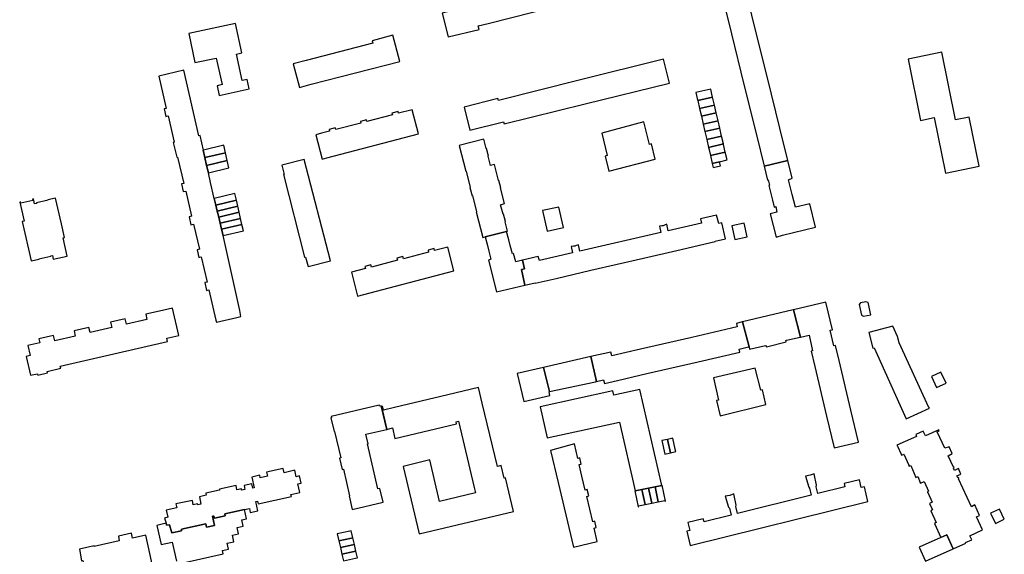
# Model space of a CAD drawing. Units: inches. Extents: x 7494225 to 7500024, y 5786471 to 5791578.
# Drawn here: x 7498136 to 7498588, y 5789259 to 5789504 of the extents above; entities that cross this region are included whole.
import ezdxf

# ---------------------------------------------------------------- set-up
doc = ezdxf.new("R2010")
doc.units = ezdxf.units.IN
doc.header["$MEASUREMENT"] = 0

msp = doc.modelspace()

# ---------------------------------------------------------------- linework, layer by layer
for points in [[(7498455.86, 5789526.74), (7498456.7, 5789523.31), (7498457.42, 5789520.44), (7498462.99, 5789497.8), (7498468.72, 5789474.49), (7498474.42, 5789451.37), (7498477.97, 5789436.94), (7498488.93, 5789439.56), (7498485.26, 5789454.48), (7498479.5, 5789477.66), (7498473.77, 5789500.83), (7498468.27, 5789523.03), (7498464.91, 5789522.22), (7498463.86, 5789526.42), (7498463.34, 5789528.49), (7498463.91, 5789528.74), (7498461.8, 5789537.6), (7498454.04, 5789535.75), (7498453.58, 5789537.69), (7498437.69, 5789533.79), (7498440.33, 5789522.95), (7498455.86, 5789526.74)], [(7498420.76, 5789531.33), (7498409.84, 5789528.63), (7498389.5, 5789523.59), (7498368.95, 5789518.49), (7498348.46, 5789513.41), (7498344.31, 5789512.38), (7498344.66, 5789510.92), (7498344.14, 5789510.8), (7498329.84, 5789507.32), (7498332.62, 5789496.4), (7498346.89, 5789499.86), (7498346.49, 5789501.47), (7498351.09, 5789502.62), (7498371.57, 5789507.73), (7498392.27, 5789512.9), (7498412.62, 5789517.98), (7498423.38, 5789520.66), (7498420.76, 5789531.33)], [(7498213.45, 5789498.07), (7498216.18, 5789484.68), (7498226, 5789486.72), (7498228.71, 5789474.52), (7498226.35, 5789474), (7498227.33, 5789469.54), (7498241.09, 5789472.5), (7498240.18, 5789476.82), (7498237.87, 5789476.37), (7498235.25, 5789488.56), (7498237.83, 5789489.14), (7498234.84, 5789502.53), (7498213.45, 5789498.07)], [(7498261.44, 5789484.02), (7498264.21, 5789473.23), (7498269.64, 5789474.64), (7498310.37, 5789485.19), (7498307.26, 5789497.19), (7498297.68, 5789494.7), (7498298.07, 5789493.52), (7498267.3, 5789485.54), (7498261.44, 5789484.02)], [(7498544.23, 5789486.24), (7498549.97, 5789458.04), (7498556.19, 5789459.31), (7498561.34, 5789433.76), (7498576.88, 5789437), (7498572.33, 5789459.55), (7498565.97, 5789458.3), (7498559.8, 5789489.37), (7498544.23, 5789486.24)], [(7498431.78, 5789486.25), (7498392.95, 5789476.51), (7498355.8, 5789467.2), (7498355.57, 5789468.18), (7498340.02, 5789464.18), (7498342.67, 5789453.54), (7498358.18, 5789457.45), (7498358.42, 5789456.48), (7498395.67, 5789465.63), (7498434.44, 5789475.16), (7498431.78, 5789486.25)], [(7498199.64, 5789478.32), (7498203.02, 5789463.54), (7498202, 5789463.38), (7498202.82, 5789459.88), (7498203.8, 5789460.09), (7498206.56, 5789448.04), (7498206.22, 5789447.96), (7498207.85, 5789441.13), (7498208.24, 5789441.21), (7498211.1, 5789429.05), (7498209.96, 5789428.82), (7498210.78, 5789425.29), (7498211.93, 5789425.54), (7498214.65, 5789413.99), (7498213.46, 5789413.72), (7498214.32, 5789410.1), (7498215.5, 5789410.38), (7498218.21, 5789398.85), (7498217.17, 5789398.61), (7498217.97, 5789395.05), (7498219.05, 5789395.27), (7498221.77, 5789383.69), (7498220.69, 5789383.46), (7498221.53, 5789379.92), (7498222.6, 5789380.15), (7498225.87, 5789366.21), (7498226.08, 5789365.33), (7498235.39, 5789367.51), (7498237.37, 5789367.97), (7498236.76, 5789370.7), (7498229.13, 5789405.13), (7498228.46, 5789407.97), (7498227.79, 5789410.78), (7498227.14, 5789413.57), (7498226.47, 5789416.38), (7498225.82, 5789419.15), (7498225.1, 5789422.19), (7498223.4, 5789429.57), (7498222.38, 5789433.97), (7498221.57, 5789437.39), (7498220.72, 5789440.93), (7498219.91, 5789444.35), (7498220.19, 5789444.42), (7498218.62, 5789451.05), (7498218.04, 5789450.91), (7498211.15, 5789481.13), (7498199.64, 5789478.32)], [(7498447.46, 5789467.14), (7498454.28, 5789468.71), (7498453.95, 5789470.13), (7498453.42, 5789472.38), (7498446.61, 5789470.81), (7498447.23, 5789468.15), (7498447.46, 5789467.14)], [(7498448.29, 5789463.53), (7498455.11, 5789465.1), (7498454.28, 5789468.71), (7498447.46, 5789467.14), (7498448.29, 5789463.53)], [(7498449.11, 5789459.98), (7498455.93, 5789461.55), (7498455.11, 5789465.1), (7498448.29, 5789463.53), (7498449.11, 5789459.98)], [(7498271.8, 5789451.46), (7498274.67, 5789440.28), (7498276.88, 5789440.86), (7498318.96, 5789451.82), (7498316.05, 5789462.93), (7498309.88, 5789461.33), (7498309.68, 5789462.08), (7498306.8, 5789461.34), (7498307, 5789460.59), (7498295.29, 5789457.55), (7498295.1, 5789458.31), (7498292.33, 5789457.57), (7498292.52, 5789456.84), (7498280.92, 5789453.83), (7498280.72, 5789454.57), (7498277.95, 5789453.85), (7498278.14, 5789453.11), (7498274.46, 5789452.16), (7498271.8, 5789451.46)], [(7498449.96, 5789456.31), (7498456.78, 5789457.88), (7498455.93, 5789461.55), (7498449.11, 5789459.98), (7498449.96, 5789456.31)], [(7498403.28, 5789452.25), (7498405.83, 5789441.88), (7498404.85, 5789441.63), (7498406.58, 5789434.7), (7498427.83, 5789440.25), (7498426.21, 5789447.26), (7498425.24, 5789447.04), (7498422.68, 5789457.39), (7498403.28, 5789452.25)], [(7498450.73, 5789452.96), (7498457.55, 5789454.53), (7498456.78, 5789457.88), (7498449.96, 5789456.31), (7498450.73, 5789452.96)], [(7498451.59, 5789449.27), (7498458.41, 5789450.86), (7498457.55, 5789454.53), (7498450.73, 5789452.96), (7498451.59, 5789449.27)], [(7498452.42, 5789445.65), (7498459.24, 5789447.24), (7498458.41, 5789450.86), (7498451.59, 5789449.27), (7498452.42, 5789445.65)], [(7498220.19, 5789444.42), (7498219.91, 5789444.35), (7498220.72, 5789440.93), (7498230.24, 5789443.17), (7498229.44, 5789446.6), (7498220.19, 5789444.42)], [(7498349.02, 5789449.41), (7498337.76, 5789446.46), (7498340.8, 5789434.71), (7498340.95, 5789434.75), (7498342.84, 5789427.2), (7498342.7, 5789427.16), (7498343.65, 5789423.44), (7498343.8, 5789423.48), (7498345.74, 5789416), (7498345.6, 5789415.94), (7498348.64, 5789404.18), (7498349.71, 5789404.47), (7498359.56, 5789407.04), (7498359.97, 5789407.14), (7498358.84, 5789411.47), (7498358.98, 5789411.51), (7498358.06, 5789415.01), (7498357.91, 5789414.97), (7498356.79, 5789419.29), (7498358.57, 5789419.77), (7498356.73, 5789427), (7498356.86, 5789427.04), (7498355.96, 5789430.49), (7498355.84, 5789430.48), (7498353.92, 5789437.75), (7498352.19, 5789437.3), (7498351.06, 5789441.56), (7498351.19, 5789441.61), (7498350.25, 5789445.13), (7498350.14, 5789445.1), (7498349.02, 5789449.41)], [(7498453.3, 5789441.88), (7498460.12, 5789443.46), (7498459.29, 5789447.02), (7498459.24, 5789447.24), (7498452.42, 5789445.65), (7498452.55, 5789445.09), (7498453.3, 5789441.88)], [(7498230.24, 5789443.17), (7498220.72, 5789440.93), (7498221.57, 5789437.39), (7498231.05, 5789439.63), (7498230.24, 5789443.17)], [(7498454.13, 5789438.26), (7498457.5, 5789439.05), (7498460.95, 5789439.85), (7498460.12, 5789443.46), (7498453.3, 5789441.88), (7498454.13, 5789438.26)], [(7498221.57, 5789437.39), (7498222.38, 5789433.97), (7498231.84, 5789436.2), (7498231.05, 5789439.63), (7498221.57, 5789437.39)], [(7498256.17, 5789437.44), (7498257.26, 5789433.24), (7498256.89, 5789433.14), (7498266.62, 5789395.12), (7498267.02, 5789395.21), (7498268.25, 5789390.95), (7498278.5, 5789393.52), (7498266.46, 5789440.1), (7498256.17, 5789437.44)], [(7498454.13, 5789438.26), (7498454.57, 5789436.42), (7498457.94, 5789437.2), (7498457.5, 5789439.05), (7498454.13, 5789438.26)], [(7498479.53, 5789430.61), (7498479.92, 5789430.71), (7498480.51, 5789428.28), (7498480.12, 5789428.18), (7498481.8, 5789421.38), (7498482.58, 5789418.2), (7498483.2, 5789418.35), (7498483.38, 5789418.4), (7498483.89, 5789415.93), (7498480.84, 5789415.16), (7498483.46, 5789404.44), (7498486.51, 5789405.22), (7498501.58, 5789408.98), (7498498.96, 5789419.76), (7498492.37, 5789418.15), (7498490.92, 5789423.97), (7498489.24, 5789430.76), (7498490.92, 5789431.5), (7498488.93, 5789439.56), (7498477.97, 5789436.94), (7498479.53, 5789430.61)], [(7498225.1, 5789422.19), (7498225.82, 5789419.15), (7498235.25, 5789421.38), (7498234.55, 5789424.42), (7498225.1, 5789422.19)], [(7498135.58, 5789420.5), (7498137.57, 5789411.71), (7498136.79, 5789411.54), (7498140.91, 5789393.45), (7498144.49, 5789394.24), (7498144.45, 5789394.41), (7498149.85, 5789395.58), (7498149.79, 5789395.82), (7498150.65, 5789396.01), (7498151.04, 5789394.25), (7498157.41, 5789395.63), (7498155.59, 5789404.01), (7498156.26, 5789404.15), (7498154.8, 5789410.46), (7498152.08, 5789422.27), (7498148.59, 5789421.48), (7498148.62, 5789421.33), (7498143.28, 5789420.11), (7498143.32, 5789419.89), (7498142.44, 5789419.69), (7498141.94, 5789421.95), (7498141.54, 5789421.86), (7498141.68, 5789421.19), (7498136.14, 5789419.93), (7498135.98, 5789420.6), (7498135.58, 5789420.5)], [(7498225.82, 5789419.15), (7498226.47, 5789416.38), (7498235.88, 5789418.61), (7498235.25, 5789421.38), (7498225.82, 5789419.15)], [(7498226.47, 5789416.38), (7498227.14, 5789413.57), (7498236.53, 5789415.79), (7498235.88, 5789418.61), (7498226.47, 5789416.38)], [(7498227.14, 5789413.57), (7498227.79, 5789410.78), (7498237.17, 5789413), (7498236.53, 5789415.79), (7498227.14, 5789413.57)], [(7498367.99, 5789382.3), (7498372.63, 5789383.4), (7498372.67, 5789383.22), (7498382.34, 5789385.44), (7498398.29, 5789389.13), (7498422.58, 5789394.75), (7498437.86, 5789398.27), (7498455.47, 5789402.37), (7498455.43, 5789402.55), (7498460.23, 5789403.64), (7498458.57, 5789410.96), (7498457.09, 5789410.64), (7498456.14, 5789414.49), (7498448.74, 5789412.8), (7498449.18, 5789410.8), (7498433.89, 5789407.32), (7498433.23, 5789410.28), (7498432.15, 5789409.85), (7498431.55, 5789409.63), (7498430.94, 5789409.57), (7498429.82, 5789409.49), (7498430.54, 5789406.52), (7498393.27, 5789397.94), (7498392.57, 5789400.89), (7498391.6, 5789400.48), (7498390.91, 5789400.28), (7498390.36, 5789400.17), (7498389.18, 5789400.11), (7498389.91, 5789397.13), (7498374.71, 5789393.57), (7498374.13, 5789395.5), (7498366.83, 5789393.79), (7498367.79, 5789389.86), (7498366.32, 5789389.51), (7498367.99, 5789382.3)], [(7498378.21, 5789407.16), (7498385.76, 5789408.78), (7498383.63, 5789418.19), (7498376.07, 5789416.58), (7498378.21, 5789407.16)], [(7498227.79, 5789410.78), (7498228.46, 5789407.97), (7498237.82, 5789410.19), (7498237.17, 5789413), (7498227.79, 5789410.78)], [(7498228.46, 5789407.97), (7498229.13, 5789405.13), (7498238.47, 5789407.34), (7498237.82, 5789410.19), (7498228.46, 5789407.97)], [(7498463.14, 5789409.54), (7498464.54, 5789403.28), (7498470.26, 5789404.54), (7498468.88, 5789410.81), (7498463.14, 5789409.54)], [(7498359.56, 5789407.04), (7498349.71, 5789404.47), (7498350.7, 5789400.59), (7498351.38, 5789397.94), (7498352.33, 5789394.19), (7498351.14, 5789393.86), (7498354.95, 5789379.2), (7498367.99, 5789382.3), (7498366.32, 5789389.51), (7498367.79, 5789389.86), (7498366.83, 5789393.79), (7498363.78, 5789393.03), (7498362.78, 5789396.9), (7498362.22, 5789396.76), (7498361.25, 5789400.52), (7498360.57, 5789403.14), (7498359.56, 5789407.04)], [(7498288.18, 5789388.21), (7498290.99, 5789377.28), (7498335.21, 5789388.86), (7498332.5, 5789399.83), (7498326.43, 5789398.24), (7498326.21, 5789399.16), (7498323.39, 5789398.43), (7498323.64, 5789397.51), (7498312.07, 5789394.48), (7498311.84, 5789395.47), (7498309.07, 5789394.75), (7498309.31, 5789393.76), (7498297.37, 5789390.63), (7498297.1, 5789391.64), (7498294.32, 5789390.88), (7498294.58, 5789389.9), (7498288.18, 5789388.21)], [(7498494.78, 5789358.46), (7498498.68, 5789359.26), (7498500.27, 5789352.07), (7498499.59, 5789351.91), (7498501.26, 5789344.91), (7498506.72, 5789322.1), (7498510.2, 5789307.52), (7498521.39, 5789310.16), (7498517.87, 5789324.84), (7498512.43, 5789347.64), (7498510.78, 5789354.55), (7498510.08, 5789354.39), (7498508.42, 5789361.56), (7498509.42, 5789361.82), (7498506.4, 5789374.5), (7498491.56, 5789371.01), (7498494.78, 5789358.46)], [(7498525.88, 5789374.34), (7498524.74, 5789374.67), (7498522.38, 5789374.13), (7498521.68, 5789373.37), (7498522.71, 5789368.49), (7498523.69, 5789368.04), (7498527.06, 5789368.62), (7498525.88, 5789374.34)], [(7498140.6, 5789340.86), (7498143.72, 5789341.6), (7498143.87, 5789340.94), (7498148.44, 5789341.98), (7498148.28, 5789342.66), (7498154.49, 5789344.1), (7498154.25, 5789345.02), (7498203.58, 5789356.46), (7498203.32, 5789357.91), (7498208.76, 5789359.21), (7498205.84, 5789371.77), (7498199.83, 5789370.38), (7498193.53, 5789368.94), (7498194.08, 5789366.59), (7498184.71, 5789364.42), (7498184.15, 5789366.81), (7498177.35, 5789365.23), (7498177.89, 5789362.83), (7498167.95, 5789360.53), (7498167.42, 5789362.87), (7498160.6, 5789361.34), (7498161.07, 5789358.93), (7498151.75, 5789356.76), (7498151.17, 5789359.12), (7498144.42, 5789357.56), (7498144.78, 5789355.85), (7498139.27, 5789354.59), (7498140.35, 5789349.95), (7498138.62, 5789349.5), (7498140.6, 5789340.86)], [(7498468.08, 5789365.44), (7498471.06, 5789353.94), (7498471.29, 5789352.85), (7498478.66, 5789354.59), (7498479.09, 5789353.95), (7498488.19, 5789356.19), (7498487.92, 5789356.81), (7498488.32, 5789356.95), (7498494.59, 5789358.42), (7498494.78, 5789358.46), (7498491.56, 5789371.01), (7498491.36, 5789370.96), (7498468.08, 5789365.44)], [(7498398.32, 5789349.44), (7498400.9, 5789338.03), (7498404.15, 5789338.76), (7498404.52, 5789337.12), (7498410.51, 5789338.5), (7498424.1, 5789341.64), (7498447.64, 5789347.07), (7498466.8, 5789351.5), (7498466.49, 5789352.88), (7498470.79, 5789353.88), (7498471.06, 5789353.94), (7498468.08, 5789365.44), (7498467.83, 5789365.38), (7498465.21, 5789364.72), (7498465.55, 5789363.09), (7498444.7, 5789358.29), (7498421.14, 5789352.87), (7498407.88, 5789349.81), (7498407.52, 5789351.47), (7498398.32, 5789349.44)], [(7498526.1, 5789360.56), (7498527.97, 5789353.32), (7498528.56, 5789353.44), (7498543.29, 5789320.91), (7498554.09, 5789325.73), (7498553.92, 5789326.12), (7498553.68, 5789326.03), (7498540.1, 5789355.73), (7498539.26, 5789358.68), (7498537.2, 5789363.38), (7498526.1, 5789360.56)], [(7498400.9, 5789338.03), (7498398.32, 5789349.44), (7498376.58, 5789344.48), (7498379.3, 5789333.34), (7498400.41, 5789337.92), (7498400.9, 5789338.03)], [(7498364.34, 5789341.72), (7498367.46, 5789328.76), (7498379.44, 5789331.62), (7498379.06, 5789333.29), (7498379.3, 5789333.34), (7498376.58, 5789344.48), (7498364.34, 5789341.72)], [(7498478.83, 5789327.43), (7498477.17, 5789334.16), (7498476.42, 5789333.97), (7498473.83, 5789344.18), (7498454.68, 5789339.68), (7498457.07, 5789329.46), (7498456.07, 5789329.22), (7498457.82, 5789322.2), (7498478.83, 5789327.43)], [(7498559.33, 5789342.37), (7498554.97, 5789340.32), (7498557.34, 5789335.27), (7498561.71, 5789337.32), (7498559.33, 5789342.37)], [(7498319.37, 5789267.92), (7498362.71, 5789278.27), (7498359.01, 5789293.68), (7498358.41, 5789293.53), (7498356.99, 5789299.47), (7498355.3, 5789298.99), (7498348.27, 5789328.06), (7498346.56, 5789335.33), (7498332.43, 5789331.95), (7498308.05, 5789326.11), (7498302.85, 5789324.84), (7498302.47, 5789326.45), (7498302.44, 5789326.58), (7498301.98, 5789326.46), (7498304.45, 5789316.02), (7498307, 5789316.64), (7498308.16, 5789311.81), (7498311.29, 5789312.56), (7498336.51, 5789318.6), (7498336.31, 5789319.47), (7498337.38, 5789319.72), (7498344.69, 5789289.21), (7498345.26, 5789286.85), (7498328.72, 5789282.9), (7498324.17, 5789301.96), (7498311.92, 5789299.01), (7498319.37, 5789267.92)], [(7498418.63, 5789287.72), (7498421.79, 5789288.37), (7498424.82, 5789289), (7498427.85, 5789289.63), (7498430.91, 5789290.23), (7498420.76, 5789334.26), (7498408.88, 5789331.71), (7498408.44, 5789333.7), (7498374.96, 5789326.34), (7498378.21, 5789312.06), (7498411.47, 5789319.35), (7498418.63, 5789287.72)], [(7498278.83, 5789321.95), (7498278.96, 5789321.39), (7498278.73, 5789321.34), (7498280.19, 5789314.97), (7498280.44, 5789315.03), (7498283.22, 5789302.95), (7498282.68, 5789302.82), (7498283.91, 5789297.5), (7498284.52, 5789297.65), (7498287.32, 5789285.52), (7498287.09, 5789285.46), (7498288.56, 5789279.11), (7498302.69, 5789282.49), (7498301.19, 5789288.87), (7498300.25, 5789288.66), (7498295.54, 5789309.32), (7498295.79, 5789309.39), (7498294.75, 5789313.74), (7498304.45, 5789316.02), (7498301.9, 5789326.81), (7498301.03, 5789326.62), (7498300.91, 5789327.12), (7498278.83, 5789321.95)], [(7498539.09, 5789308.7), (7498539.3, 5789308.24), (7498539.39, 5789308.28), (7498541.04, 5789304.56), (7498540.95, 5789304.52), (7498541.16, 5789304.09), (7498542.23, 5789304.55), (7498544.51, 5789299.56), (7498544.41, 5789299.51), (7498544.63, 5789299.07), (7498545.39, 5789299.41), (7498547.74, 5789293.92), (7498548.61, 5789294.27), (7498549.77, 5789291.65), (7498549.66, 5789291.6), (7498549.86, 5789291.22), (7498551.56, 5789292.08), (7498553.62, 5789287.57), (7498553.06, 5789287.31), (7498553.24, 5789286.88), (7498553.33, 5789286.92), (7498555.33, 5789282.5), (7498554.07, 5789281.88), (7498555.5, 5789278.98), (7498554.65, 5789278.57), (7498557.17, 5789273.14), (7498556.36, 5789272.76), (7498559.29, 5789266.34), (7498561.95, 5789267.54), (7498564.87, 5789261.09), (7498570.75, 5789263.75), (7498570.68, 5789263.93), (7498573.45, 5789265.15), (7498572.58, 5789267.13), (7498578.41, 5789269.83), (7498575.71, 5789275.87), (7498577, 5789276.46), (7498574.84, 5789281.27), (7498573.31, 5789280.47), (7498567.44, 5789293.28), (7498567.59, 5789293.36), (7498567.35, 5789293.84), (7498567.02, 5789293.68), (7498566.59, 5789294.64), (7498568.44, 5789295.48), (7498567.36, 5789298.02), (7498565.51, 5789297.16), (7498565.07, 5789298.11), (7498565.4, 5789298.25), (7498565.18, 5789298.74), (7498565.04, 5789298.68), (7498562.66, 5789303.85), (7498564.42, 5789304.86), (7498563.05, 5789308.05), (7498561.17, 5789307.29), (7498557.64, 5789314.92), (7498558.54, 5789315.38), (7498558.36, 5789315.79), (7498552.17, 5789312.98), (7498551.15, 5789315.22), (7498547.78, 5789313.7), (7498548.11, 5789312.8), (7498546.74, 5789312.17), (7498539.09, 5789308.7)], [(7498434.88, 5789305.26), (7498433.5, 5789311.41), (7498430.89, 5789310.82), (7498432.31, 5789304.65), (7498434.88, 5789305.26)], [(7498437.39, 5789305.84), (7498437.13, 5789306.98), (7498435.97, 5789311.97), (7498433.5, 5789311.41), (7498434.88, 5789305.26), (7498437.39, 5789305.84)], [(7498393.2, 5789302.91), (7498392.26, 5789302.69), (7498390.79, 5789309.33), (7498379.76, 5789306.31), (7498383.24, 5789291.56), (7498390.24, 5789261.85), (7498401.26, 5789264.46), (7498399.84, 5789270.63), (7498400.79, 5789270.85), (7498400.1, 5789273.73), (7498399.17, 5789273.51), (7498396.39, 5789285.2), (7498397.35, 5789285.42), (7498396.65, 5789288.31), (7498395.71, 5789288.09), (7498394.21, 5789294.44), (7498392.95, 5789299.8), (7498393.89, 5789300.04), (7498393.2, 5789302.91)], [(7498203.1, 5789272.01), (7498204.54, 5789272.17), (7498205.5, 5789268.49), (7498210.08, 5789269.43), (7498209.96, 5789270.11), (7498221.18, 5789272.58), (7498221.52, 5789271.12), (7498225.13, 5789271.8), (7498224.21, 5789276.04), (7498224.9, 5789276.18), (7498225.12, 5789275.19), (7498230.08, 5789276.24), (7498229.9, 5789277.2), (7498239.04, 5789279.18), (7498241.23, 5789279.66), (7498241.64, 5789277.86), (7498245.16, 5789278.54), (7498244.22, 5789282.92), (7498244.96, 5789283.07), (7498245.24, 5789281.72), (7498260.55, 5789285.12), (7498260.31, 5789286.04), (7498264.47, 5789286.91), (7498263.58, 5789290.9), (7498265.03, 5789291.2), (7498264.35, 5789294.6), (7498262.75, 5789294.26), (7498262.1, 5789297.19), (7498257.25, 5789296.08), (7498256.82, 5789298.06), (7498249.16, 5789296.3), (7498249.62, 5789294.45), (7498246.26, 5789293.71), (7498245.98, 5789294.9), (7498242.31, 5789294.1), (7498243.42, 5789289.14), (7498242.74, 5789288.98), (7498242.37, 5789290.92), (7498238.79, 5789290.18), (7498239.16, 5789288.42), (7498237.64, 5789288.12), (7498237.55, 5789288.7), (7498235.48, 5789288.23), (7498235.08, 5789290.18), (7498227.42, 5789288.54), (7498227.45, 5789288.08), (7498221.13, 5789286.75), (7498221.28, 5789285.7), (7498218.25, 5789284.99), (7498218.93, 5789281.67), (7498217.45, 5789281.33), (7498217.39, 5789281.73), (7498215.44, 5789281.33), (7498215.04, 5789283.31), (7498207.46, 5789281.7), (7498207.83, 5789279.97), (7498203.01, 5789278.89), (7498203.72, 5789275.59), (7498202.24, 5789275.19), (7498202.89, 5789272.82), (7498203.1, 5789272.01)], [(7498442.36, 5789269.25), (7498443.96, 5789262.57), (7498525.72, 5789282.82), (7498524.09, 5789289.52), (7498522.66, 5789289.21), (7498521.79, 5789292.79), (7498514.76, 5789291.07), (7498515.11, 5789289.61), (7498502.69, 5789286.48), (7498501.92, 5789289.62), (7498502.02, 5789290.32), (7498501.01, 5789295.56), (7498499.1, 5789294.9), (7498497.08, 5789294.55), (7498498.54, 5789289.48), (7498498.91, 5789288.94), (7498499.69, 5789285.74), (7498465.75, 5789277.28), (7498464.97, 5789280.49), (7498465.06, 5789281.21), (7498464.11, 5789286.3), (7498462.2, 5789285.6), (7498460.1, 5789285.33), (7498461.58, 5789280.3), (7498462.02, 5789279.74), (7498462.79, 5789276.57), (7498450.34, 5789273.51), (7498449.94, 5789274.93), (7498442.9, 5789273.19), (7498443.78, 5789269.59), (7498442.36, 5789269.25)], [(7498423.23, 5789281.47), (7498421.79, 5789288.37), (7498418.63, 5789287.72), (7498418.55, 5789287.69), (7498420.06, 5789280.47), (7498420.31, 5789280.52), (7498420.24, 5789280.84), (7498423.23, 5789281.47)], [(7498426.27, 5789282.1), (7498424.82, 5789289), (7498421.79, 5789288.37), (7498423.23, 5789281.47), (7498426.27, 5789282.1)], [(7498429.29, 5789282.74), (7498427.85, 5789289.63), (7498424.82, 5789289), (7498426.27, 5789282.1), (7498429.29, 5789282.74)], [(7498429.29, 5789282.74), (7498432.34, 5789283.38), (7498432.42, 5789283), (7498432.65, 5789283.04), (7498431.13, 5789290.32), (7498430.91, 5789290.23), (7498427.85, 5789289.63), (7498429.29, 5789282.74)], [(7498584.4, 5789272.75), (7498588.46, 5789274.71), (7498586.22, 5789279.37), (7498582.16, 5789277.42), (7498584.4, 5789272.75)], [(7498281.65, 5789268.01), (7498282.39, 5789264.79), (7498288.15, 5789265.99), (7498288.83, 5789266.13), (7498288.1, 5789269.35), (7498287.48, 5789269.22), (7498281.65, 5789268.01)], [(7498180.96, 5789266.88), (7498181.3, 5789264.69), (7498169.86, 5789262.17), (7498169.82, 5789262.47), (7498163.03, 5789260.98), (7498164.08, 5789255.62), (7498164.66, 5789255.7), (7498167.04, 5789244), (7498166.54, 5789243.93), (7498166.67, 5789243.29), (7498167.75, 5789243.52), (7498167.64, 5789244.11), (7498197.21, 5789250.54), (7498193.58, 5789267.33), (7498187.54, 5789266), (7498187.06, 5789268.23), (7498180.96, 5789266.88)], [(7498282.39, 5789264.79), (7498283.1, 5789261.72), (7498288.8, 5789262.92), (7498289.52, 5789263.06), (7498288.83, 5789266.13), (7498288.15, 5789265.99), (7498282.39, 5789264.79)], [(7498549.36, 5789261.84), (7498552.26, 5789255.39), (7498564.87, 5789261.09), (7498561.95, 5789267.54), (7498559.29, 5789266.34), (7498549.36, 5789261.84)], [(7498283.1, 5789261.72), (7498283.81, 5789258.65), (7498289.44, 5789259.82), (7498290.22, 5789260), (7498289.52, 5789263.06), (7498288.8, 5789262.92), (7498283.1, 5789261.72)], [(7498283.81, 5789258.65), (7498284.51, 5789255.63), (7498290.08, 5789256.8), (7498290.9, 5789256.98), (7498290.22, 5789260), (7498289.44, 5789259.82), (7498283.81, 5789258.65)]]:
    msp.add_lwpolyline(points, close=True)
msp.add_lwpolyline([(7498210.74, 5789254.72), (7498229.13, 5789258.82), (7498228.84, 5789260.26), (7498231.68, 5789260.86), (7498231.07, 5789263.7), (7498234.02, 5789264.34), (7498233.4, 5789267.34), (7498236.24, 5789267.97), (7498235.59, 5789270.93), (7498238.35, 5789271.55), (7498237.69, 5789274.48), (7498239.97, 5789274.93), (7498239.04, 5789279.18), (7498229.9, 5789277.2), (7498230.08, 5789276.24), (7498225.12, 5789275.19), (7498224.9, 5789276.18), (7498224.21, 5789276.04), (7498225.13, 5789271.8), (7498221.52, 5789271.12), (7498221.18, 5789272.58), (7498209.96, 5789270.11), (7498210.08, 5789269.43), (7498205.5, 5789268.49), (7498204.54, 5789272.17), (7498203.1, 5789272.01), (7498202.89, 5789272.82), (7498198.66, 5789271.8), (7498198.66, 5789271.8), (7498200.61, 5789263.14), (7498205.7, 5789264.22), (7498207.68, 5789255.46)])

doc.saveas('drawing.dxf')
